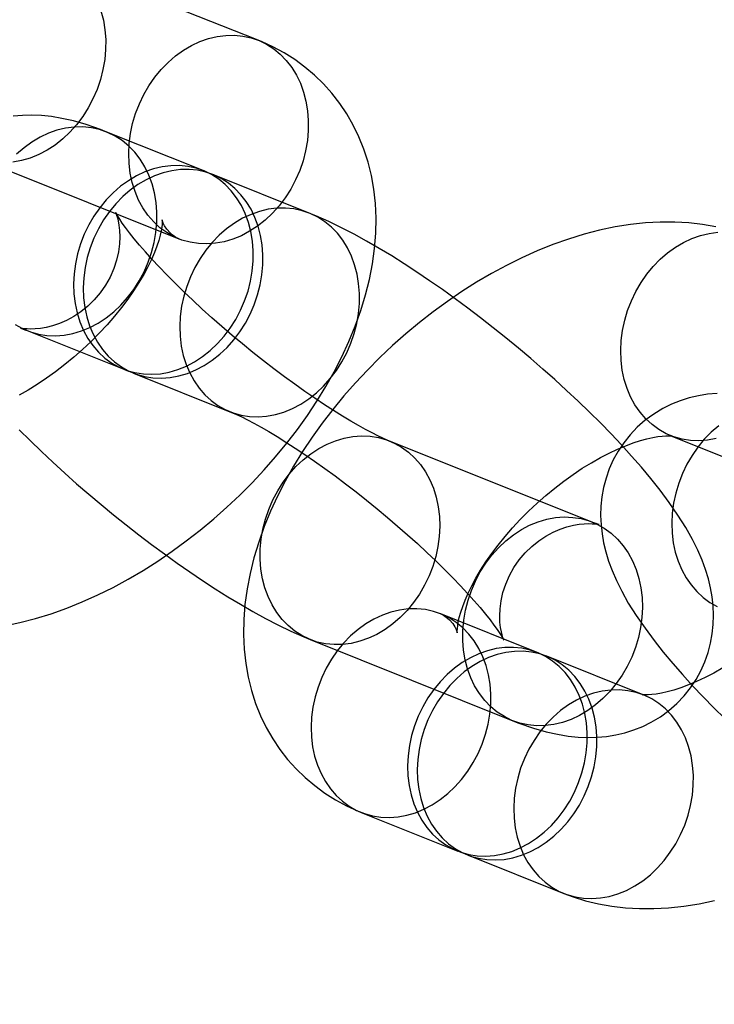
# Model space of a CAD drawing. Units: millimetres. Extents: x 691 to 43392, y 378 to 42750.
# Drawn here: x 18921 to 18940, y 18699 to 18726 of the extents above; entities that cross this region are included whole.
import ezdxf

# ---------------------------------------------------------------- set-up
doc = ezdxf.new("R2010")
doc.units = ezdxf.units.MM

msp = doc.modelspace()

# ---------------------------------------------------------------- linework, layer by layer
at = {"color": 7, "linetype": 'Continuous'}
for p, q in [((18927.6662, 18725.7861), (18921.9801, 18728.0605)), ((18926.1214, 18722.129), (18923.4138, 18723.2121)), ((18919.7518, 18722.4896), (18925.4379, 18720.2152)), ((18929.0999, 18720.9377), (18926.3922, 18722.0207)), ((18921.1854, 18717.6412), (18923.8931, 18716.5582)), ((18924.1639, 18716.4499), (18926.8715, 18715.3668)), ((18939.2469, 18714.6916), (18944.933, 18712.4172)), ((18937.0392, 18712.2693), (18931.3531, 18714.5438)), ((18935.4944, 18708.6123), (18932.7868, 18709.6954)), ((18929.1248, 18708.9729), (18934.8108, 18706.6985)), ((18938.4728, 18707.4209), (18935.7652, 18708.504)), ((18930.5584, 18704.1245), (18933.2661, 18703.0414)), ((18933.5368, 18702.9331), (18936.2445, 18701.8501))]:
    msp.add_line(p, q, dxfattribs=at)
at = {"color": 7, "linetype": 'Continuous', "flags": 128}
for points in [[(18923.2523, 18726.6092), (18923.3199, 18726.3513), (18923.3646, 18726.0834), (18923.386, 18725.808), (18923.3839, 18725.5275), (18923.3582, 18725.2447), (18923.3093, 18724.9622), (18923.2376, 18724.6826), (18923.1437, 18724.4086), (18923.0286, 18724.1426), (18922.8933, 18723.8872), (18922.739, 18723.6448), (18922.5672, 18723.4176)], [(18928.2533, 18721.1431), (18928.0657, 18720.9333), (18927.8639, 18720.7427), (18927.6499, 18720.5732), (18927.4256, 18720.4264), (18927.1932, 18720.3036), (18926.9548, 18720.206), (18926.7126, 18720.1345), (18926.469, 18720.0897), (18926.2261, 18720.0721), (18925.9862, 18720.0819), (18925.7517, 18720.1189), (18925.5246, 18720.1828), (18925.3071, 18720.2731), (18925.1012, 18720.3888), (18924.9089, 18720.5289), (18924.7319, 18720.692), (18924.5719, 18720.8768), (18924.4304, 18721.0813), (18924.3087, 18721.3038), (18924.2079, 18721.5421), (18924.1291, 18721.794), (18924.0728, 18722.0572), (18924.0397, 18722.3292), (18924.0301, 18722.6075), (18924.044, 18722.8894), (18924.0813, 18723.1724), (18924.1417, 18723.4538), (18924.2246, 18723.7309), (18924.3292, 18724.0013), (18924.4546, 18724.2623), (18924.5996, 18724.5115), (18924.7628, 18724.7466), (18924.9427, 18724.9654), (18925.1376, 18725.1658), (18925.3457, 18725.3461), (18925.5651, 18725.5044), (18925.7938, 18725.6394), (18926.0294, 18725.7497), (18926.27, 18725.8343), (18926.5132, 18725.8926), (18926.7568, 18725.9238), (18926.9984, 18725.9277), (18927.2359, 18725.9042), (18927.467, 18725.8537), (18927.6896, 18725.7765), (18927.9015, 18725.6735), (18928.1008, 18725.5454), (18928.2857, 18725.3936), (18928.4544, 18725.2195), (18928.6053, 18725.0246), (18928.7371, 18724.8108), (18928.8484, 18724.5802), (18928.9384, 18724.3348), (18929.006, 18724.0769), (18929.0507, 18723.809), (18929.0721, 18723.5335), (18929.07, 18723.2531), (18929.0443, 18722.9703), (18928.9954, 18722.6878), (18928.9237, 18722.4082), (18928.8298, 18722.1341), (18928.7147, 18721.8682), (18928.5793, 18721.6128), (18928.4251, 18721.3703), (18928.2533, 18721.1431)], [(18920.542, 18709.3593), (18920.9765, 18709.4507), (18921.4142, 18709.5644), (18921.8533, 18709.6997), (18922.292, 18709.8558), (18922.7286, 18710.0317), (18923.162, 18710.2263), (18923.5912, 18710.4388), (18924.0155, 18710.6683), (18924.4339, 18710.914), (18924.8459, 18711.175), (18925.2508, 18711.4507), (18925.6479, 18711.7404), (18926.0366, 18712.0433), (18926.4162, 18712.3588), (18926.7862, 18712.6863), (18927.1457, 18713.0251), (18927.4942, 18713.3747), (18927.8309, 18713.7343), (18928.1552, 18714.1034), (18928.4663, 18714.4815), (18928.7635, 18714.8681), (18929.0462, 18715.2626), (18929.3134, 18715.6645), (18929.5645, 18716.0734), (18929.7986, 18716.4888), (18930.0148, 18716.9101), (18930.212, 18717.3368), (18930.3891, 18717.7682), (18930.545, 18718.2033), (18930.6785, 18718.6409), (18930.7882, 18719.079), (18930.8731, 18719.5159), (18930.9324, 18719.9492), (18930.9656, 18720.3769), (18930.9727, 18720.7969), (18930.9538, 18721.2073), (18930.9095, 18721.6066), (18930.8404, 18721.9938), (18930.7474, 18722.3678), (18930.6312, 18722.7279), (18930.4928, 18723.0735), (18930.3329, 18723.4039), (18930.1525, 18723.7185), (18929.9525, 18724.0167), (18929.7337, 18724.298), (18929.4972, 18724.5618), (18929.2438, 18724.8075), (18928.9745, 18725.0346), (18928.6903, 18725.2426), (18928.3919, 18725.4313), (18928.08, 18725.6004), (18927.7553, 18725.7495), (18927.6662, 18725.7861)], [(18923.4138, 18723.2121), (18923.2402, 18723.2795), (18922.8339, 18723.4205), (18922.4782, 18723.5223), (18922.1581, 18723.5946), (18921.8626, 18723.6435), (18921.5825, 18723.6727), (18921.3118, 18723.684), (18921.0465, 18723.678), (18920.7844, 18723.6545)], [(18922.5672, 18723.4176), (18922.3796, 18723.2077), (18922.1778, 18723.0171), (18921.9638, 18722.8476), (18921.7396, 18722.7008), (18921.5071, 18722.578), (18921.2687, 18722.4804), (18921.0266, 18722.4089), (18920.7829, 18722.3641)], [(18924.0009, 18718.5692), (18924.1727, 18718.7964), (18924.3269, 18719.0388), (18924.4622, 18719.2942), (18924.5774, 18719.5602), (18924.6713, 18719.8342), (18924.743, 18720.1138), (18924.7919, 18720.3963), (18924.8176, 18720.6791), (18924.8197, 18720.9596), (18924.7983, 18721.235), (18924.7536, 18721.5029), (18924.6859, 18721.7608), (18924.596, 18722.0062), (18924.4847, 18722.2369), (18924.3529, 18722.4506), (18924.202, 18722.6455), (18924.0333, 18722.8196), (18923.8484, 18722.9714), (18923.6491, 18723.0995), (18923.4372, 18723.2026), (18923.2146, 18723.2797), (18922.9835, 18723.3303), (18922.746, 18723.3537), (18922.5044, 18723.3498), (18922.2608, 18723.3186), (18922.0176, 18723.2604), (18921.777, 18723.1757), (18921.5413, 18723.0654), (18921.3127, 18722.9304), (18921.0933, 18722.7721), (18920.8852, 18722.5918)], [(18926.7086, 18717.4861), (18926.8803, 18717.7133), (18927.0346, 18717.9558), (18927.1699, 18718.2111), (18927.285, 18718.4771), (18927.3789, 18718.7512), (18927.4506, 18719.0308), (18927.4996, 18719.3133), (18927.5252, 18719.5961), (18927.5273, 18719.8765), (18927.506, 18720.152), (18927.4612, 18720.4199), (18927.3936, 18720.6777), (18927.3037, 18720.9232), (18927.1923, 18721.1538), (18927.0606, 18721.3676), (18926.9097, 18721.5624), (18926.741, 18721.7366), (18926.5561, 18721.8884), (18926.3568, 18722.0164), (18926.1448, 18722.1195), (18925.9223, 18722.1967), (18925.6912, 18722.2472), (18925.4537, 18722.2706), (18925.212, 18722.2667), (18924.9685, 18722.2355), (18924.7253, 18722.1773), (18924.4847, 18722.0927), (18924.249, 18721.9823), (18924.0204, 18721.8474), (18923.801, 18721.689), (18923.5929, 18721.5088), (18923.3979, 18721.3083), (18923.218, 18721.0895), (18923.0548, 18720.8544), (18922.9099, 18720.6052), (18922.7845, 18720.3442), (18922.6799, 18720.0739), (18922.597, 18719.7968), (18922.5366, 18719.5154), (18922.4992, 18719.2324), (18922.4853, 18718.9505), (18922.495, 18718.6722), (18922.5281, 18718.4002), (18922.5843, 18718.137), (18922.6632, 18717.885), (18922.7639, 18717.6467), (18922.8856, 18717.4243), (18923.0271, 18717.2197), (18923.1871, 18717.035), (18923.3641, 18716.8718), (18923.5564, 18716.7317), (18923.7623, 18716.616), (18923.9798, 18716.5258), (18924.2069, 18716.4619), (18924.4415, 18716.4249), (18924.6813, 18716.4151), (18924.9242, 18716.4327), (18925.1679, 18716.4774), (18925.41, 18716.5489), (18925.6485, 18716.6466), (18925.8809, 18716.7693), (18926.1051, 18716.9162), (18926.3192, 18717.0857), (18926.5209, 18717.2762), (18926.7086, 18717.4861)], [(18926.9793, 18717.3778), (18927.1511, 18717.605), (18927.3053, 18717.8474), (18927.4407, 18718.1028), (18927.5558, 18718.3688), (18927.6497, 18718.6429), (18927.7214, 18718.9225), (18927.7703, 18719.205), (18927.796, 18719.4878), (18927.7981, 18719.7682), (18927.7767, 18720.0437), (18927.732, 18720.3116), (18927.6644, 18720.5694), (18927.5745, 18720.8148), (18927.4631, 18721.0455), (18927.3313, 18721.2593), (18927.1804, 18721.4541), (18927.0117, 18721.6283), (18926.8269, 18721.7801), (18926.6275, 18721.9081), (18926.4156, 18722.0112), (18926.193, 18722.0884), (18925.9619, 18722.1389), (18925.7244, 18722.1623), (18925.4828, 18722.1584), (18925.2392, 18722.1272), (18924.996, 18722.069), (18924.7555, 18721.9843), (18924.5198, 18721.874), (18924.2912, 18721.7391), (18924.0718, 18721.5807), (18923.8636, 18721.4005), (18923.6687, 18721.2), (18923.4888, 18720.9812), (18923.3256, 18720.7461), (18923.1806, 18720.4969), (18923.0552, 18720.2359), (18922.9506, 18719.9656), (18922.8677, 18719.6885), (18922.8073, 18719.4071), (18922.77, 18719.1241), (18922.7561, 18718.8421), (18922.7657, 18718.5639), (18922.7988, 18718.2919), (18922.8551, 18718.0287), (18922.9339, 18717.7767), (18923.0347, 18717.5384), (18923.1564, 18717.316), (18923.2979, 18717.1114), (18923.4579, 18716.9267), (18923.6349, 18716.7635), (18923.8272, 18716.6234), (18924.0331, 18716.5077), (18924.2506, 18716.4175), (18924.4777, 18716.3536), (18924.7122, 18716.3166), (18924.9521, 18716.3068), (18925.195, 18716.3244), (18925.4386, 18716.3691), (18925.6808, 18716.4406), (18925.9192, 18716.5382), (18926.1516, 18716.661), (18926.3759, 18716.8079), (18926.5899, 18716.9773), (18926.7917, 18717.1679), (18926.9793, 18717.3778)], [(18931.3531, 18714.5438), (18931.2847, 18714.5719), (18931.1644, 18714.6246), (18931.0232, 18714.6907), (18930.861, 18714.7713), (18930.6789, 18714.8669), (18930.4782, 18714.9773), (18930.2605, 18715.1027), (18930.0273, 18715.2425), (18929.7805, 18715.3962), (18929.5216, 18715.5632), (18929.2525, 18715.7427), (18928.9749, 18715.9337), (18928.6905, 18716.1354), (18928.4009, 18716.3467), (18928.1079, 18716.5666), (18927.813, 18716.7938), (18927.5178, 18717.0274), (18927.224, 18717.266), (18926.933, 18717.5085), (18926.6465, 18717.7535), (18926.3658, 18717.9998), (18926.0925, 18718.246), (18925.828, 18718.4907), (18925.5737, 18718.7327), (18925.3308, 18718.9703), (18925.1008, 18719.2022), (18924.8848, 18719.4268), (18924.6839, 18719.6426), (18924.4994, 18719.8479), (18924.3322, 18720.0411), (18924.1831, 18720.2203), (18924.0529, 18720.384), (18923.942, 18720.5302), (18923.8506, 18720.6573), (18923.7785, 18720.7637), (18923.725, 18720.8478), (18923.6891, 18720.9087), (18923.6705, 18720.9427), (18923.6633, 18720.957), (18923.6657, 18720.9515), (18923.6759, 18720.9262), (18923.6919, 18720.8809), (18923.7141, 18720.8065), (18923.7355, 18720.7178), (18923.7576, 18720.5948), (18923.774, 18720.4456), (18923.7804, 18720.271), (18923.7718, 18720.0723), (18923.7435, 18719.8532), (18923.6913, 18719.6198), (18923.6133, 18719.3799), (18923.5092, 18719.1419), (18923.381, 18718.9128), (18923.2314, 18718.6979), (18923.0636, 18718.5009), (18922.8811, 18718.3241), (18922.6878, 18718.1691), (18922.4877, 18718.0369), (18922.2853, 18717.9278), (18922.0854, 18717.8415), (18921.8932, 18717.7769), (18921.7137, 18717.7319), (18921.5509, 18717.7038), (18921.4078, 18717.6891), (18921.2857, 18717.6843), (18921.1848, 18717.6863), (18921.1053, 18717.6921), (18921.0467, 18717.6993), (18921.0094, 18717.7056), (18920.9931, 18717.709), (18920.9981, 18717.7077), (18921.0247, 18717.6997), (18921.0733, 18717.6835), (18921.1443, 18717.6574), (18921.1854, 18717.6412)], [(18929.687, 18716.2947), (18929.8587, 18716.5219), (18930.013, 18716.7644), (18930.1483, 18717.0198), (18930.2635, 18717.2857), (18930.3573, 18717.5598), (18930.4291, 18717.8394), (18930.478, 18718.1219), (18930.5036, 18718.4047), (18930.5058, 18718.6851), (18930.4844, 18718.9606), (18930.4396, 18719.2285), (18930.372, 18719.4864), (18930.2821, 18719.7318), (18930.1708, 18719.9624), (18930.039, 18720.1762), (18929.8881, 18720.3711), (18929.7194, 18720.5452), (18929.5345, 18720.697), (18929.3352, 18720.8251), (18929.1232, 18720.9281), (18928.9007, 18721.0053), (18928.6696, 18721.0558), (18928.4321, 18721.0793), (18928.1904, 18721.0754), (18927.9469, 18721.0442), (18927.7037, 18720.9859), (18927.4631, 18720.9013), (18927.2274, 18720.791), (18926.9988, 18720.656), (18926.7794, 18720.4977), (18926.5713, 18720.3174), (18926.3763, 18720.117), (18926.1964, 18719.8982), (18926.0333, 18719.6631), (18925.8883, 18719.4139), (18925.7629, 18719.1529), (18925.6583, 18718.8825), (18925.5754, 18718.6054), (18925.515, 18718.324), (18925.4777, 18718.041), (18925.4637, 18717.7591), (18925.4734, 18717.4808), (18925.5065, 18717.2088), (18925.5627, 18716.9456), (18925.6416, 18716.6937), (18925.7423, 18716.4554), (18925.864, 18716.2329), (18926.0055, 18716.0283), (18926.1655, 18715.8436), (18926.3425, 18715.6805), (18926.5348, 18715.5404), (18926.7407, 18715.4247), (18926.9582, 18715.3344), (18927.1853, 18715.2705), (18927.4199, 18715.2335), (18927.6597, 18715.2237), (18927.9026, 18715.2413), (18928.1463, 18715.2861), (18928.3885, 18715.3576), (18928.6269, 18715.4552), (18928.8593, 18715.578), (18929.0836, 18715.7248), (18929.2976, 18715.8943), (18929.4993, 18716.0849), (18929.687, 18716.2947)], [(18934.8108, 18706.6985), (18934.9844, 18706.6311), (18935.3907, 18706.4901), (18935.7464, 18706.3883), (18936.0665, 18706.316), (18936.362, 18706.2671), (18936.6421, 18706.2379), (18936.9128, 18706.2265), (18937.1781, 18706.2325), (18937.4402, 18706.256), (18937.6998, 18706.2977), (18937.9566, 18706.3581), (18938.2096, 18706.4379), (18938.4571, 18706.5373), (18938.6974, 18706.6562), (18938.9535, 18706.8109), (18939.1935, 18706.9866), (18939.4146, 18707.1808), (18939.6154, 18707.3913), (18939.7951, 18707.6159), (18939.9529, 18707.8523), (18940.0883, 18708.0981), (18940.2014, 18708.3513), (18940.2922, 18708.6096), (18940.3612, 18708.8711), (18940.4089, 18709.1339), (18940.4363, 18709.3964), (18940.4442, 18709.6572), (18940.4336, 18709.9157), (18940.4057, 18710.1716), (18940.361, 18710.4259), (18940.2998, 18710.6802), (18940.2212, 18710.9376), (18940.1235, 18711.2027), (18940.0027, 18711.4818), (18939.8528, 18711.7829), (18939.6667, 18712.113), (18939.4432, 18712.4681), (18939.1985, 18712.8221), (18938.9456, 18713.1614), (18938.6862, 18713.4885), (18938.4196, 18713.8076), (18938.1449, 18714.1218), (18937.8618, 18714.4328), (18937.57, 18714.7419), (18937.2697, 18715.0495), (18936.9612, 18715.3557), (18936.6448, 18715.6606), (18936.3212, 18715.9637), (18935.9908, 18716.2649), (18935.6544, 18716.5634), (18935.3126, 18716.859), (18934.9663, 18717.1509), (18934.6161, 18717.4385), (18934.2628, 18717.7213), (18933.9073, 18717.9986), (18933.5502, 18718.2697), (18933.1924, 18718.534), (18932.8345, 18718.791), (18932.477, 18719.0401), (18932.1205, 18719.2808), (18931.7653, 18719.5126), (18931.4116, 18719.7352), (18931.0593, 18719.9482), (18930.708, 18720.1514), (18930.357, 18720.3444), (18930.0044, 18720.5273), (18929.6478, 18720.7), (18929.2828, 18720.8624), (18929.0999, 18720.9377)], [(18925.4379, 18720.2152), (18925.4145, 18720.2252), (18925.3554, 18720.2564), (18925.2802, 18720.3069), (18925.1926, 18720.3825), (18925.1017, 18720.4857), (18925.0395, 18720.5799), (18925.0021, 18720.6543), (18924.9819, 18720.7076), (18924.9731, 18720.7392), (18924.9711, 18720.7489), (18924.9725, 18720.7332), (18924.9733, 18720.6935), (18924.9705, 18720.6308), (18924.9613, 18720.546), (18924.9435, 18720.4401), (18924.9152, 18720.3141), (18924.8748, 18720.1695), (18924.8208, 18720.0075), (18924.7522, 18719.8295), (18924.6681, 18719.6372), (18924.5679, 18719.4323), (18924.4513, 18719.2166), (18924.3184, 18718.992), (18924.1693, 18718.7605), (18924.0044, 18718.5242), (18923.8244, 18718.2849), (18923.6303, 18718.0447), (18923.4229, 18717.8054), (18923.2036, 18717.569), (18922.9737, 18717.3372), (18922.7346, 18717.1118), (18922.488, 18716.8943), (18922.2357, 18716.6863), (18921.9795, 18716.4891), (18921.7214, 18716.3042), (18921.4632, 18716.1324), (18921.2072, 18715.9748), (18920.9553, 18715.8321)], [(18940.505, 18720.5539), (18940.1324, 18720.62), (18939.7486, 18720.6646), (18939.354, 18720.6873), (18938.9491, 18720.6876), (18938.5347, 18720.6652), (18938.1121, 18720.6197), (18937.6826, 18720.5512), (18937.2481, 18720.4599), (18936.8104, 18720.3462), (18936.3713, 18720.2108), (18935.9327, 18720.0547), (18935.4961, 18719.8789), (18935.0627, 18719.6842), (18934.6334, 18719.4717), (18934.2092, 18719.2422), (18933.7907, 18718.9966), (18933.3787, 18718.7355), (18932.9738, 18718.4598), (18932.5767, 18718.1702), (18932.188, 18717.8673), (18931.8084, 18717.5518), (18931.4385, 18717.2243), (18931.0789, 18716.8854), (18930.7304, 18716.5359), (18930.3937, 18716.1763), (18930.0694, 18715.8071), (18929.7583, 18715.429), (18929.4611, 18715.0425), (18929.1785, 18714.648), (18928.9112, 18714.2461), (18928.6601, 18713.8372), (18928.426, 18713.4218), (18928.2098, 18713.0004), (18928.0127, 18712.5737), (18927.8355, 18712.1423), (18927.6796, 18711.7072), (18927.5462, 18711.2697), (18927.4365, 18710.8315), (18927.3515, 18710.3947), (18927.2922, 18709.9613), (18927.259, 18709.5336), (18927.2519, 18709.1137), (18927.2708, 18708.7033), (18927.3151, 18708.3039), (18927.3842, 18707.9168), (18927.4772, 18707.5428), (18927.5934, 18707.1826), (18927.7318, 18706.8371), (18927.8917, 18706.5067), (18928.0721, 18706.1921), (18928.2721, 18705.8938), (18928.4909, 18705.6126), (18928.7274, 18705.3488), (18928.9809, 18705.1031), (18929.2501, 18704.876), (18929.5344, 18704.6679), (18929.8327, 18704.4792), (18930.1446, 18704.3102), (18930.4693, 18704.1611), (18930.5584, 18704.1245)], [(18940.5217, 18714.6109), (18940.278, 18714.5661), (18940.0351, 18714.5485), (18939.7952, 18714.5583), (18939.5607, 18714.5953), (18939.3336, 18714.6592), (18939.1161, 18714.7495), (18938.9102, 18714.8652), (18938.7179, 18715.0053), (18938.5409, 18715.1684), (18938.3809, 18715.3531), (18938.2394, 18715.5577), (18938.1177, 18715.7802), (18938.0169, 18716.0185), (18937.9381, 18716.2704), (18937.8818, 18716.5336), (18937.8487, 18716.8056), (18937.8391, 18717.0839), (18937.853, 18717.3658), (18937.8903, 18717.6488), (18937.9507, 18717.9302), (18938.0336, 18718.2073), (18938.1383, 18718.4777), (18938.2636, 18718.7386), (18938.4086, 18718.9879), (18938.5718, 18719.223), (18938.7517, 18719.4418), (18938.9466, 18719.6422), (18939.1548, 18719.8224), (18939.3742, 18719.9808), (18939.6028, 18720.1158), (18939.8385, 18720.2261), (18940.079, 18720.3107), (18940.3222, 18720.3689), (18940.5658, 18720.4001)], [(18920.8488, 18717.8148), (18921.0547, 18717.6991), (18921.2722, 18717.6089), (18921.4993, 18717.545), (18921.7338, 18717.5079), (18921.9737, 18717.4982), (18922.2166, 18717.5157), (18922.4602, 18717.5605), (18922.7024, 18717.632), (18922.9408, 18717.7296), (18923.1732, 18717.8524), (18923.3975, 18717.9992), (18923.6115, 18718.1687), (18923.8133, 18718.3593), (18924.0009, 18718.5692)], [(18940.5416, 18715.88), (18940.2795, 18715.8565), (18940.02, 18715.8148), (18939.7631, 18715.7544), (18939.5101, 18715.6746), (18939.2626, 18715.5752), (18939.0223, 18715.4563), (18938.7662, 18715.3017), (18938.5263, 18715.126), (18938.3052, 18714.9317), (18938.1043, 18714.7212), (18937.9246, 18714.4966), (18937.7669, 18714.2602), (18937.6314, 18714.0144), (18937.5184, 18713.7612), (18937.4275, 18713.5029), (18937.3586, 18713.2414), (18937.3108, 18712.9786), (18937.2835, 18712.7162), (18937.2756, 18712.4553), (18937.2861, 18712.1968), (18937.314, 18711.9409), (18937.3587, 18711.6867), (18937.42, 18711.4324), (18937.4985, 18711.175), (18937.5963, 18710.9099), (18937.7171, 18710.6308), (18937.867, 18710.3297), (18938.053, 18709.9996), (18938.2765, 18709.6445), (18938.5212, 18709.2904), (18938.7741, 18708.9511), (18939.0335, 18708.624), (18939.3001, 18708.3049), (18939.5748, 18707.9908), (18939.8579, 18707.6797), (18940.1497, 18707.3706), (18940.45, 18707.063), (18940.7585, 18706.7568)], [(18926.8715, 18715.3668), (18926.9399, 18715.3387), (18927.0602, 18715.286), (18927.2014, 18715.2198), (18927.3636, 18715.1392), (18927.5457, 18715.0437), (18927.7464, 18714.9332), (18927.9642, 18714.8079), (18928.1973, 18714.6681), (18928.4442, 18714.5143), (18928.703, 18714.3473), (18928.9721, 18714.1679), (18929.2497, 18713.9768), (18929.5342, 18713.7751), (18929.8237, 18713.5638), (18930.1168, 18713.344), (18930.4117, 18713.1167), (18930.7068, 18712.8832), (18931.0006, 18712.6446), (18931.2916, 18712.4021), (18931.5782, 18712.157), (18931.8588, 18711.9108), (18932.1321, 18711.6646), (18932.3966, 18711.4198), (18932.6509, 18711.1779), (18932.8938, 18710.9403), (18933.1238, 18710.7084), (18933.3399, 18710.4837), (18933.5407, 18710.268), (18933.7252, 18710.0626), (18933.8924, 18709.8695), (18934.0415, 18709.6902), (18934.1717, 18709.5266), (18934.2826, 18709.3804), (18934.374, 18709.2533), (18934.4461, 18709.1469), (18934.4996, 18709.0627), (18934.5355, 18709.0018), (18934.5541, 18708.9679), (18934.5613, 18708.9536), (18934.5589, 18708.9591), (18934.5487, 18708.9844), (18934.5327, 18709.0296), (18934.5105, 18709.1041), (18934.4891, 18709.1927), (18934.4671, 18709.3158), (18934.4506, 18709.4649), (18934.4442, 18709.6396), (18934.4528, 18709.8382), (18934.4811, 18710.0573), (18934.5333, 18710.2908), (18934.6114, 18710.5307), (18934.7154, 18710.7687), (18934.8436, 18710.9978), (18934.9933, 18711.2126), (18935.161, 18711.4097), (18935.3435, 18711.5865), (18935.5368, 18711.7414), (18935.7369, 18711.8736), (18935.9393, 18711.9827), (18936.1393, 18712.0691), (18936.3315, 18712.1337), (18936.511, 18712.1786), (18936.6737, 18712.2068), (18936.8168, 18712.2215), (18936.939, 18712.2263), (18937.0398, 18712.2243), (18937.1194, 18712.2185), (18937.1779, 18712.2113), (18937.2153, 18712.205), (18937.2315, 18712.2016), (18937.2265, 18712.2029), (18937.1999, 18712.2108), (18937.1513, 18712.227), (18937.0804, 18712.2532), (18937.0392, 18712.2693)], [(18920.9549, 18714.8611), (18921.2635, 18714.5548), (18921.5798, 18714.25), (18921.9035, 18713.9468), (18922.2338, 18713.6457), (18922.5702, 18713.3471), (18922.912, 18713.0516), (18923.2583, 18712.7597), (18923.6086, 18712.472), (18923.9618, 18712.1892), (18924.3174, 18711.912), (18924.6744, 18711.6409), (18925.0322, 18711.3766), (18925.3901, 18711.1196), (18925.7476, 18710.8705), (18926.1041, 18710.6298), (18926.4594, 18710.3979), (18926.8131, 18710.1753), (18927.1653, 18709.9623), (18927.5166, 18709.7592), (18927.8677, 18709.5661), (18928.2202, 18709.3832), (18928.5768, 18709.2106), (18928.9419, 18709.0482), (18929.1248, 18708.9729)], [(18940.5884, 18714.974), (18940.3803, 18714.7938), (18940.1854, 18714.5934), (18940.0055, 18714.3746), (18939.8423, 18714.1395), (18939.6973, 18713.8902), (18939.5719, 18713.6293), (18939.4673, 18713.3589), (18939.3844, 18713.0818), (18939.324, 18712.8004), (18939.2867, 18712.5174), (18939.2728, 18712.2355), (18939.2824, 18711.9572), (18939.3155, 18711.6852), (18939.3717, 18711.422), (18939.4506, 18711.1701), (18939.5514, 18710.9318), (18939.6731, 18710.7093), (18939.8146, 18710.5047), (18939.9746, 18710.32), (18940.1515, 18710.1569), (18940.3439, 18710.0168), (18940.5498, 18709.9011)], [(18928.5377, 18713.6158), (18928.7253, 18713.8257), (18928.9271, 18714.0163), (18929.1411, 18714.1858), (18929.3653, 18714.3326), (18929.5978, 18714.4554), (18929.8362, 18714.553), (18930.0783, 18714.6245), (18930.322, 18714.6692), (18930.5649, 18714.6868), (18930.8047, 18714.6771), (18931.0393, 18714.64), (18931.2664, 18714.5761), (18931.4839, 18714.4859), (18931.6898, 18714.3702), (18931.8821, 18714.2301), (18932.0591, 18714.0669), (18932.2191, 18713.8822), (18932.3606, 18713.6777), (18932.4823, 18713.4552), (18932.583, 18713.2169), (18932.6619, 18712.9649), (18932.7181, 18712.7018), (18932.7512, 18712.4297), (18932.7609, 18712.1515), (18932.747, 18711.8695), (18932.7096, 18711.5865), (18932.6493, 18711.3052), (18932.5664, 18711.028), (18932.4617, 18710.7577), (18932.3363, 18710.4967), (18932.1914, 18710.2475), (18932.0282, 18710.0124), (18931.8483, 18709.7936), (18931.6534, 18709.5931), (18931.4452, 18709.4129), (18931.2258, 18709.2546), (18930.9972, 18709.1196), (18930.7615, 18709.0093), (18930.521, 18708.9246), (18930.2778, 18708.8664), (18930.0342, 18708.8352), (18929.7925, 18708.8313), (18929.555, 18708.8547), (18929.3239, 18708.9052), (18929.1014, 18708.9824), (18928.8895, 18709.0855), (18928.6901, 18709.2135), (18928.5052, 18709.3653), (18928.3366, 18709.5395), (18928.1856, 18709.7344), (18928.0539, 18709.9481), (18927.9425, 18710.1788), (18927.8526, 18710.4242), (18927.785, 18710.682), (18927.7403, 18710.95), (18927.7189, 18711.2254), (18927.721, 18711.5059), (18927.7466, 18711.7887), (18927.7956, 18712.0712), (18927.8673, 18712.3508), (18927.9612, 18712.6248), (18928.0763, 18712.8908), (18928.2116, 18713.1462), (18928.3659, 18713.3886), (18928.5377, 18713.6158)], [(18932.7868, 18709.6954), (18932.8101, 18709.6853), (18932.8693, 18709.6541), (18932.9444, 18709.6036), (18933.032, 18709.5281), (18933.1229, 18709.4248), (18933.1851, 18709.3307), (18933.2225, 18709.2562), (18933.2427, 18709.203), (18933.2515, 18709.1714), (18933.2535, 18709.1616), (18933.2521, 18709.1773), (18933.2513, 18709.2171), (18933.2542, 18709.2798), (18933.2633, 18709.3646), (18933.2811, 18709.4705), (18933.3094, 18709.5964), (18933.3498, 18709.741), (18933.4038, 18709.9031), (18933.4724, 18710.081), (18933.5566, 18710.2734), (18933.6568, 18710.4783), (18933.7733, 18710.694), (18933.9062, 18710.9186), (18934.0554, 18711.15), (18934.2202, 18711.3864), (18934.4002, 18711.6256), (18934.5943, 18711.8659), (18934.8017, 18712.1051), (18935.021, 18712.3415), (18935.2509, 18712.5733), (18935.49, 18712.7988), (18935.7366, 18713.0163), (18935.9889, 18713.2243), (18936.2451, 18713.4214), (18936.5033, 18713.6064), (18936.7614, 18713.7781), (18937.0175, 18713.9357), (18937.2693, 18714.0785), (18937.5149, 18714.2057), (18937.7521, 18714.3172), (18937.9787, 18714.4129), (18938.1926, 18714.4929), (18938.3919, 18714.5576), (18938.5746, 18714.6078), (18938.739, 18714.6446), (18938.8836, 18714.6694), (18939.0069, 18714.6837), (18939.108, 18714.6897), (18939.1861, 18714.6896), (18939.2406, 18714.6861), (18939.2715, 18714.682), (18939.279, 18714.6805), (18939.2638, 18714.6853), (18939.2469, 18714.6916)], [(18934.2237, 18711.3414), (18934.4114, 18711.5513), (18934.6131, 18711.7418), (18934.8271, 18711.9113), (18935.0514, 18712.0582), (18935.2838, 18712.1809), (18935.5222, 18712.2785), (18935.7644, 18712.3501), (18936.0081, 18712.3948), (18936.251, 18712.4124), (18936.4908, 18712.4026), (18936.7254, 18712.3656), (18936.9525, 18712.3017), (18937.17, 18712.2114), (18937.3758, 18712.0958), (18937.5682, 18711.9557), (18937.7452, 18711.7925), (18937.9052, 18711.6078), (18938.0467, 18711.4032), (18938.1684, 18711.1808), (18938.2691, 18710.9425), (18938.348, 18710.6905), (18938.4042, 18710.4273), (18938.4373, 18710.1553), (18938.4469, 18709.877), (18938.433, 18709.5951), (18938.3957, 18709.3121), (18938.3353, 18709.0307), (18938.2524, 18708.7536), (18938.1478, 18708.4833), (18938.0224, 18708.2223), (18937.8774, 18707.9731), (18937.7142, 18707.738), (18937.5343, 18707.5192), (18937.3394, 18707.3187), (18937.1313, 18707.1385), (18936.9119, 18706.9801), (18936.6833, 18706.8452), (18936.4476, 18706.7348), (18936.207, 18706.6502), (18935.9638, 18706.592), (18935.7203, 18706.5608), (18935.4786, 18706.5569), (18935.2411, 18706.5803), (18935.01, 18706.6308), (18934.7875, 18706.708), (18934.5755, 18706.8111), (18934.3762, 18706.9391), (18934.1913, 18707.0909), (18934.0226, 18707.2651), (18933.8717, 18707.4599), (18933.7399, 18707.6737), (18933.6286, 18707.9043), (18933.5387, 18708.1498), (18933.471, 18708.4076), (18933.4263, 18708.6755), (18933.4049, 18708.951), (18933.4071, 18709.2314), (18933.4327, 18709.5142), (18933.4816, 18709.7967), (18933.5534, 18710.0763), (18933.6472, 18710.3504), (18933.7624, 18710.6164), (18933.8977, 18710.8717), (18934.052, 18711.1142), (18934.2237, 18711.3414)], [(18933.3739, 18705.0524), (18933.5456, 18705.2796), (18933.6999, 18705.5221), (18933.8352, 18705.7775), (18933.9504, 18706.0434), (18934.0442, 18706.3175), (18934.116, 18706.5971), (18934.1649, 18706.8796), (18934.1905, 18707.1624), (18934.1927, 18707.4428), (18934.1713, 18707.7183), (18934.1266, 18707.9862), (18934.0589, 18708.2441), (18933.969, 18708.4895), (18933.8577, 18708.7201), (18933.7259, 18708.9339), (18933.575, 18709.1288), (18933.4063, 18709.3029), (18933.2214, 18709.4547), (18933.0221, 18709.5827), (18932.8101, 18709.6858), (18932.5876, 18709.763), (18932.3565, 18709.8135), (18932.119, 18709.837), (18931.8773, 18709.833), (18931.6338, 18709.8018), (18931.3906, 18709.7436), (18931.15, 18709.659), (18930.9143, 18709.5487), (18930.6857, 18709.4137), (18930.4663, 18709.2554), (18930.2582, 18709.0751), (18930.0633, 18708.8747), (18929.8833, 18708.6559), (18929.7202, 18708.4208), (18929.5752, 18708.1715), (18929.4498, 18707.9106), (18929.3452, 18707.6402), (18929.2623, 18707.3631), (18929.2019, 18707.0817), (18929.1646, 18706.7987), (18929.1506, 18706.5168), (18929.1603, 18706.2385), (18929.1934, 18705.9665), (18929.2496, 18705.7033), (18929.3285, 18705.4514), (18929.4292, 18705.2131), (18929.5509, 18704.9906), (18929.6924, 18704.786), (18929.8524, 18704.6013), (18930.0294, 18704.4382), (18930.2218, 18704.2981), (18930.4276, 18704.1824), (18930.6451, 18704.0921), (18930.8722, 18704.0282), (18931.1068, 18703.9912), (18931.3466, 18703.9814), (18931.5895, 18703.999), (18931.8332, 18704.0438), (18932.0754, 18704.1153), (18932.3138, 18704.2129), (18932.5462, 18704.3357), (18932.7705, 18704.4825), (18932.9845, 18704.652), (18933.1862, 18704.8426), (18933.3739, 18705.0524)], [(18936.0815, 18703.9694), (18936.2533, 18704.1966), (18936.4075, 18704.439), (18936.5429, 18704.6944), (18936.658, 18704.9604), (18936.7519, 18705.2344), (18936.8236, 18705.514), (18936.8725, 18705.7965), (18936.8982, 18706.0793), (18936.9003, 18706.3598), (18936.8789, 18706.6352), (18936.8342, 18706.9031), (18936.7666, 18707.161), (18936.6767, 18707.4064), (18936.5653, 18707.6371), (18936.4336, 18707.8508), (18936.2826, 18708.0457), (18936.1139, 18708.2198), (18935.9291, 18708.3716), (18935.7297, 18708.4997), (18935.5178, 18708.6028), (18935.2952, 18708.6799), (18935.0641, 18708.7305), (18934.8266, 18708.7539), (18934.585, 18708.75), (18934.3414, 18708.7188), (18934.0982, 18708.6606), (18933.8577, 18708.5759), (18933.622, 18708.4656), (18933.3934, 18708.3306), (18933.174, 18708.1723), (18932.9658, 18707.9921), (18932.7709, 18707.7916), (18932.591, 18707.5728), (18932.4278, 18707.3377), (18932.2828, 18707.0885), (18932.1575, 18706.8275), (18932.0528, 18706.5572), (18931.9699, 18706.28), (18931.9095, 18705.9986), (18931.8722, 18705.7157), (18931.8583, 18705.4337), (18931.8679, 18705.1554), (18931.901, 18704.8834), (18931.9573, 18704.6202), (18932.0361, 18704.3683), (18932.1369, 18704.13), (18932.2586, 18703.9075), (18932.4001, 18703.703), (18932.5601, 18703.5183), (18932.7371, 18703.3551), (18932.9294, 18703.215), (18933.1353, 18703.0993), (18933.3528, 18703.0091), (18933.5799, 18702.9452), (18933.8144, 18702.9081), (18934.0543, 18702.8984), (18934.2972, 18702.9159), (18934.5409, 18702.9607), (18934.783, 18703.0322), (18935.0214, 18703.1298), (18935.2538, 18703.2526), (18935.4781, 18703.3994), (18935.6921, 18703.5689), (18935.8939, 18703.7595), (18936.0815, 18703.9694)], [(18936.3523, 18703.8611), (18936.524, 18704.0883), (18936.6783, 18704.3307), (18936.8136, 18704.5861), (18936.9288, 18704.8521), (18937.0226, 18705.1261), (18937.0944, 18705.4057), (18937.1433, 18705.6882), (18937.1689, 18705.971), (18937.1711, 18706.2515), (18937.1497, 18706.5269), (18937.105, 18706.7948), (18937.0373, 18707.0527), (18936.9474, 18707.2981), (18936.8361, 18707.5288), (18936.7043, 18707.7425), (18936.5534, 18707.9374), (18936.3847, 18708.1115), (18936.1998, 18708.2633), (18936.0005, 18708.3914), (18935.7886, 18708.4945), (18935.566, 18708.5716), (18935.3349, 18708.6222), (18935.0974, 18708.6456), (18934.8558, 18708.6417), (18934.6122, 18708.6105), (18934.369, 18708.5523), (18934.1284, 18708.4676), (18933.8927, 18708.3573), (18933.6641, 18708.2223), (18933.4447, 18708.064), (18933.2366, 18707.8837), (18933.0417, 18707.6833), (18932.8618, 18707.4645), (18932.6986, 18707.2294), (18932.5536, 18706.9802), (18932.4282, 18706.7192), (18932.3236, 18706.4489), (18932.2407, 18706.1717), (18932.1803, 18705.8903), (18932.143, 18705.6074), (18932.1291, 18705.3254), (18932.1387, 18705.0471), (18932.1718, 18704.7751), (18932.228, 18704.5119), (18932.3069, 18704.26), (18932.4077, 18704.0217), (18932.5294, 18703.7992), (18932.6709, 18703.5947), (18932.8309, 18703.41), (18933.0078, 18703.2468), (18933.2002, 18703.1067), (18933.406, 18702.991), (18933.6235, 18702.9008), (18933.8506, 18702.8369), (18934.0852, 18702.7998), (18934.3251, 18702.7901), (18934.5679, 18702.8076), (18934.8116, 18702.8524), (18935.0538, 18702.9239), (18935.2922, 18703.0215), (18935.5246, 18703.1443), (18935.7489, 18703.2911), (18935.9629, 18703.4606), (18936.1647, 18703.6512), (18936.3523, 18703.8611)], [(18940.7023, 18708.1768), (18940.4504, 18708.0341), (18940.2048, 18707.9068), (18939.9676, 18707.7953), (18939.741, 18707.6996), (18939.5271, 18707.6197), (18939.3278, 18707.5549), (18939.1451, 18707.5047), (18938.9807, 18707.4679), (18938.8362, 18707.4431), (18938.7128, 18707.4288), (18938.6117, 18707.4228), (18938.5336, 18707.4229), (18938.4791, 18707.4264), (18938.4482, 18707.4305), (18938.4407, 18707.432), (18938.4559, 18707.4273), (18938.4728, 18707.4209)], [(18939.0599, 18702.778), (18939.2317, 18703.0052), (18939.386, 18703.2477), (18939.5213, 18703.503), (18939.6364, 18703.769), (18939.7303, 18704.0431), (18939.802, 18704.3227), (18939.8509, 18704.6052), (18939.8766, 18704.888), (18939.8787, 18705.1684), (18939.8573, 18705.4439), (18939.8126, 18705.7118), (18939.745, 18705.9696), (18939.6551, 18706.2151), (18939.5437, 18706.4457), (18939.412, 18706.6595), (18939.261, 18706.8543), (18939.0924, 18707.0285), (18938.9075, 18707.1803), (18938.7081, 18707.3083), (18938.4962, 18707.4114), (18938.2736, 18707.4886), (18938.0425, 18707.5391), (18937.8051, 18707.5625), (18937.5634, 18707.5586), (18937.3198, 18707.5274), (18937.0766, 18707.4692), (18936.8361, 18707.3846), (18936.6004, 18707.2742), (18936.3718, 18707.1393), (18936.1524, 18706.9809), (18935.9442, 18706.8007), (18935.7493, 18706.6002), (18935.5694, 18706.3814), (18935.4062, 18706.1463), (18935.2613, 18705.8971), (18935.1359, 18705.6361), (18935.0312, 18705.3658), (18934.9483, 18705.0887), (18934.888, 18704.8073), (18934.8506, 18704.5243), (18934.8367, 18704.2424), (18934.8464, 18703.9641), (18934.8794, 18703.6921), (18934.9357, 18703.4289), (18935.0146, 18703.1769), (18935.1153, 18702.9386), (18935.237, 18702.7162), (18935.3785, 18702.5116), (18935.5385, 18702.3269), (18935.7155, 18702.1637), (18935.9078, 18702.0236), (18936.1137, 18701.9079), (18936.3312, 18701.8177), (18936.5583, 18701.7538), (18936.7929, 18701.7168), (18937.0327, 18701.707), (18937.2756, 18701.7246), (18937.5193, 18701.7693), (18937.7614, 18701.8408), (18937.9998, 18701.9385), (18938.2323, 18702.0612), (18938.4565, 18702.2081), (18938.6705, 18702.3776), (18938.8723, 18702.5681), (18939.0599, 18702.778)], [(18936.2445, 18701.8501), (18936.5028, 18701.754), (18936.8536, 18701.6457), (18937.2147, 18701.5586), (18937.5873, 18701.4925), (18937.9711, 18701.4479), (18938.3658, 18701.4252), (18938.7707, 18701.4249), (18939.185, 18701.4473), (18939.6076, 18701.4928), (18940.0371, 18701.5613), (18940.4716, 18701.6526)]]:
    msp.add_lwpolyline(points, dxfattribs=at)
at = {"color": 7, "linetype": 'Continuous'}
msp.add_circle((18888.8109, 18702.3138), 150, dxfattribs=at)
msp.add_circle((18888.8109, 18702.3138), 150, dxfattribs=at)

doc.saveas('drawing.dxf')
